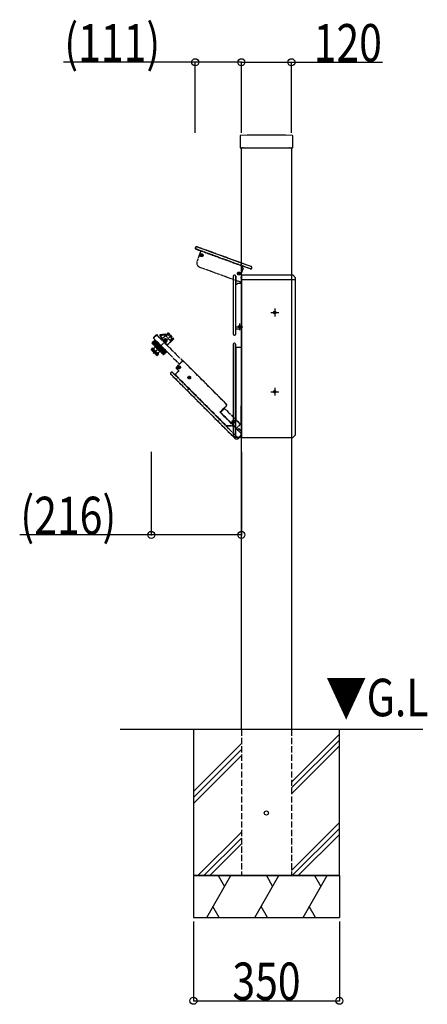
# Model space of a CAD drawing. Extents: x 0 to 27500, y 0 to 20000.
# Drawn here: x 16141 to 17118, y 10592 to 12952 of the extents above; entities that cross this region are included whole.
import ezdxf

# ---------------------------------------------------------------- set-up
doc = ezdxf.new("R2010")
doc.units = 0
doc.linetypes.add('YDIVIDE_1', pattern=[15, 10, -1, 1, -1, 1, -1])
doc.linetypes.add('YHIDDEN_1', pattern=[4, 3, -1])
for name, color, linetype in [('YKK_A1', 4, 'CONTINUOUS'), ('YKK_N1', 2, 'CONTINUOUS'), ('YKK_Z1', 7, 'CONTINUOUS')]:
    doc.layers.add(name, color=color, linetype=linetype)
doc.styles.add('text-b', font='extslim2.shx', dxfattribs={"width": 0.8, "bigfont": 'extfont2.shx'})

msp = doc.modelspace()

# ---------------------------------------------------------------- linework, layer by layer
at = {"layer": 'YKK_A1'}
for p, q in [((16669.5, 12673.1), (16669.5, 12645.3)), ((16795.5, 12645.3), (16795.5, 12673.1)), ((16670.3, 12644.5), (16673.2, 12644.5)), ((16672.5, 11250), (16672.5, 12644.5)), ((16674.1, 12644.6), (16673.2, 12644.5)), ((16674.3, 12644.6), (16676.2, 12644.6)), ((16677.3, 12644.5), (16676.4, 12644.6)), ((16677.3, 12644.5), (16787.7, 12644.5)), ((16788.6, 12644.6), (16787.7, 12644.5)), ((16788.8, 12644.6), (16790.7, 12644.6)), ((16791.8, 12644.5), (16790.9, 12644.6)), ((16791.8, 12644.5), (16794.7, 12644.5)), ((16792.5, 12644.5), (16792.5, 11250)), ((16562.3, 12406.2), (16562, 12405.3)), ((16563.5, 12402), (16575.5, 12397.7)), ((16672.5, 12368.7), (16565.5, 12407.7)), ((16575.5, 12397.7), (16570.8, 12384.8)), ((16695.9, 12360.2), (16672.5, 12368.7)), ((16676.4, 12356.2), (16672.5, 12345.5)), ((16676.2, 12360.5), (16675.1, 12357.7)), ((16676.1, 12356.8), (16675.4, 12357)), ((16693.9, 12354.6), (16676.8, 12360.8)), ((16697.4, 12356.2), (16697.6, 12356.8)), ((16652.8, 12337), (16652.8, 12198.2)), ((16653.1, 12337), (16653.1, 12198.2)), ((16656.1, 12339.7), (16655.5, 12339.7)), ((16656.1, 12339.4), (16655.5, 12339.4)), ((16658.5, 12337), (16658.5, 12198.2)), ((16658.8, 12337), (16658.8, 12318.3)), ((16672.5, 12339), (16672.5, 11950)), ((16672.5, 12329), (16682.5, 12329)), ((16673.5, 12340), (16682.5, 12340)), ((16682.5, 12340), (16792.5, 12340)), ((16682.5, 12329), (16792.5, 12329)), ((16792.5, 12340), (16795.5, 12340)), ((16792.5, 12329), (16801.5, 12329)), ((16795.5, 12340), (16802.5, 12333)), ((16801.5, 12329), (16802.5, 12330)), ((16802.5, 11957), (16802.5, 12333)), ((16658.8, 12211), (16658.8, 12318.3)), ((16659.3, 12318.3), (16662.3, 12318.3)), ((16662.8, 12319.5), (16662.8, 12318.8)), ((16663.3, 12320), (16672.5, 12320)), ((16752.5, 12259.3), (16752.5, 12240.7)), ((16743, 12250), (16762, 12250)), ((16658.8, 12198.2), (16658.8, 12211)), ((16658.8, 12211), (16672.5, 12211)), ((16660, 12216), (16676, 12216)), ((16667.1, 12216.3), (16665.9, 12216.3)), ((16667.1, 12215.7), (16665.9, 12215.7)), ((16667.5, 12216.5), (16667.1, 12216.3)), ((16667.5, 12215.5), (16667.1, 12215.7)), ((16667.5, 12216.5), (16667.7, 12216.9)), ((16667.5, 12215.5), (16667.7, 12215.1)), ((16667.7, 12216.9), (16667.7, 12218.1)), ((16667.7, 12215.1), (16667.7, 12213.9)), ((16668, 12224), (16668, 12208)), ((16668.3, 12216.9), (16668.3, 12218.1)), ((16668.5, 12216.5), (16668.3, 12216.9)), ((16668.5, 12215.5), (16668.3, 12215.1)), ((16668.3, 12215.1), (16668.3, 12213.9)), ((16668.5, 12216.5), (16668.9, 12216.3)), ((16668.5, 12215.5), (16668.9, 12215.7)), ((16668.9, 12216.3), (16670.1, 12216.3)), ((16668.9, 12215.7), (16670.1, 12215.7)), ((16655.3, 12196), (16656.3, 12196)), ((16655.3, 12195.7), (16656.3, 12195.7)), ((16652.8, 12174.3), (16652.8, 11954.9)), ((16653, 12174), (16653, 11954.9)), ((16656.2, 12176.8), (16655.2, 12176.8)), ((16656, 12176.5), (16655.5, 12176.5)), ((16658.5, 11951), (16658.5, 12174)), ((16658.8, 12166.5), (16658.8, 12174.3)), ((16658.8, 12166.5), (16659.7, 12166.3)), ((16659.5, 12166), (16659.7, 12166.3)), ((16671.5, 12166), (16659.5, 12166)), ((16659.5, 12166), (16659.5, 11993.3)), ((16671.2, 12166.3), (16659.7, 12166.3)), ((16672.2, 12175.6), (16672.2, 12167.3)), ((16752.5, 12069.3), (16752.5, 12050.7)), ((16743, 12060), (16762, 12060)), ((16672, 11979.8), (16672, 12025.9)), ((16658.6, 11993.7), (16659.5, 11993.3)), ((16658.6, 11993.7), (16658.6, 11951)), ((16659.6, 11993), (16658.7, 11993.3)), ((16658.7, 11993.3), (16671, 11981.1)), ((16659.5, 11993.3), (16659.5, 11993.1)), ((16659.6, 11993), (16659.5, 11993.1)), ((16659.6, 11993), (16671.4, 11981.2)), ((16671.4, 11981.2), (16671, 11981.1)), ((16672, 11979.8), (16671.6, 11979.6)), ((16671.6, 11979.6), (16671.6, 11957.6)), ((16672.5, 11982.2), (16672.5, 11950)), ((16653, 11954.3), (16656.4, 11950.9)), ((16653.2, 11954.5), (16656.7, 11951)), ((16656.4, 11950.9), (16656.7, 11951)), ((16656.4, 11950.9), (16672.5, 11950.9)), ((16656.7, 11951), (16658.5, 11951)), ((16658.6, 11951), (16658.5, 11951)), ((16665, 11951), (16658.6, 11951)), ((16671.6, 11957.6), (16672, 11957.6)), ((16672.5, 11950), (16682.5, 11950)), ((16682.5, 11950), (16792.5, 11950)), ((16792.5, 11950), (16795.5, 11950)), ((16795.5, 11950), (16802.5, 11957))]:
    msp.add_line(p, q, dxfattribs=at)
at = {"layer": 'YKK_A1', "linetype": 'YDIVIDE_1', "ltscale": 0.5}
for p, q in [((16562.3, 12406.2), (16562, 12405.3)), ((16562.6, 12406.1), (16562.2, 12405.2)), ((16563.5, 12402), (16575.5, 12397.7)), ((16672.5, 12362.6), (16563.6, 12402.3)), ((16672.5, 12368.5), (16565.4, 12407.4)), ((16672.5, 12368.7), (16565.5, 12407.7)), ((16575.5, 12397.7), (16570.8, 12384.8)), ((16575.5, 12397.7), (16672.5, 12362.4)), ((16570.8, 12384.8), (16566.1, 12371.9)), ((16576.1, 12387.3), (16575, 12387.7)), ((16576.3, 12387.9), (16575.2, 12388.3)), ((16576.4, 12386.6), (16576, 12385.5)), ((16576.4, 12387), (16576.1, 12387.3)), ((16576.7, 12388), (16576.3, 12387.9)), ((16576.4, 12387), (16576.4, 12386.6)), ((16577, 12386.3), (16576.6, 12385.3)), ((16576.7, 12388), (16577.1, 12388.3)), ((16577.4, 12386.6), (16577, 12386.3)), ((16577.1, 12388.3), (16577.5, 12389.4)), ((16577.4, 12386.6), (16577.8, 12386.7)), ((16577.7, 12388.1), (16578, 12389.2)), ((16577.7, 12387.6), (16577.7, 12388.1)), ((16577.7, 12387.6), (16578, 12387.3)), ((16577.8, 12386.7), (16578.9, 12386.3)), ((16578, 12387.3), (16579.1, 12386.9)), ((16572.1, 12359.1), (16672.5, 12322.5)), ((16666.5, 12344.6), (16666.9, 12345.6)), ((16682.5, 12365.1), (16672.5, 12368.7)), ((16682.5, 12364.8), (16672.5, 12368.5)), ((16682.5, 12359), (16672.5, 12362.6)), ((16672.5, 12362.4), (16676.3, 12361)), ((16676.4, 12356.2), (16672.5, 12345.5)), ((16676.2, 12360.5), (16675.1, 12357.7)), ((16676.1, 12356.8), (16675.4, 12357)), ((16682.5, 12358.7), (16676.3, 12361)), ((16682.5, 12358.7), (16676.3, 12361)), ((16695.9, 12360.2), (16682.5, 12365.1)), ((16695.9, 12360), (16682.5, 12364.8)), ((16694, 12354.8), (16682.5, 12359)), ((16693.9, 12354.6), (16682.5, 12358.7)), ((16693.9, 12354.6), (16682.5, 12358.7)), ((16697.1, 12356.3), (16697.3, 12356.8)), ((16697.4, 12356.2), (16697.6, 12356.8)), ((16665.5, 12343.6), (16664.4, 12344)), ((16665.7, 12344.2), (16664.6, 12344.6)), ((16665.8, 12343.3), (16665.5, 12343.6)), ((16665.9, 12342.8), (16665.5, 12341.7)), ((16666.2, 12344.3), (16665.7, 12344.2)), ((16665.8, 12343.3), (16665.9, 12342.8)), ((16666.5, 12342.6), (16666.1, 12341.5)), ((16666.2, 12344.3), (16666.5, 12344.6)), ((16666.8, 12342.9), (16666.5, 12342.6)), ((16666.8, 12342.9), (16667.2, 12343)), ((16667.1, 12344.3), (16667.5, 12345.4)), ((16667.1, 12343.9), (16667.1, 12344.3)), ((16667.1, 12343.9), (16667.5, 12343.6)), ((16667.2, 12343), (16668.3, 12342.6)), ((16667.5, 12343.6), (16668.5, 12343.2)), ((16672.5, 12345.5), (16672, 12344.2)), ((16672, 12344.2), (16672, 12336.9)), ((16672, 12330.1), (16672, 12329.6)), ((16672.5, 12328.7), (16672.5, 12334.7)), ((16458.3, 12176.3), (16464.6, 12182.7)), ((16458.3, 12176.1), (16464.8, 12182.5)), ((16458.4, 12176.7), (16464.5, 12182.8)), ((16458.4, 12176.5), (16464.6, 12182.7)), ((16458.4, 12175.9), (16464.9, 12182.4)), ((16458.5, 12176.9), (16464.5, 12182.8)), ((16458.5, 12175.7), (16465, 12182.3)), ((16464.5, 12182.8), (16458.6, 12176.9)), ((16458.6, 12175.5), (16465.2, 12182.1)), ((16458.9, 12175.3), (16465.4, 12181.9)), ((16459.1, 12175.1), (16465.6, 12181.7)), ((16459.3, 12174.8), (16465.9, 12181.4)), ((16459.6, 12174.5), (16466.2, 12181.1)), ((16459.9, 12174.2), (16466.5, 12180.8)), ((16460.2, 12173.9), (16466.8, 12180.5)), ((16461.3, 12152.1), (16505.1, 12195.9)), ((16468.7, 12197), (16461.5, 12189.7)), ((16469.3, 12196.4), (16461.5, 12188.6)), ((16461.5, 12188.6), (16523.9, 12126.2)), ((16465.2, 12184.2), (16464.5, 12183.5)), ((16464.5, 12182.8), (16492.1, 12155.2)), ((16464.8, 12184.6), (16465.2, 12184.9)), ((16464.8, 12184.6), (16467.7, 12181.8)), ((16465.2, 12184.9), (16494.2, 12155.9)), ((16465.2, 12184.2), (16493.5, 12155.9)), ((16467.8, 12181.6), (16466.6, 12182.8)), ((16471.7, 12177.7), (16467.8, 12181.6)), ((16468.7, 12197), (16531.7, 12134)), ((16476.8, 12194.6), (16491.3, 12196.6)), ((16480.3, 12191.1), (16476.9, 12194.5)), ((16491, 12198.1), (16477.4, 12196.2)), ((16480.5, 12185.2), (16494.6, 12198.7)), ((16481.7, 12185.4), (16496.2, 12199.5)), ((16481.7, 12185.4), (16485.5, 12181.6)), ((16483.9, 12183.2), (16486.8, 12185.9)), ((16484.7, 12181), (16485.4, 12181.7)), ((16485.5, 12181.6), (16485.4, 12181.7)), ((16491.5, 12197.4), (16490.9, 12195.2)), ((16496.1, 12197.5), (16492, 12193.4)), ((16492, 12193.4), (16502.3, 12183)), ((16494.6, 12198.7), (16495.5, 12199.6)), ((16494.6, 12172.5), (16509.5, 12187.6)), ((16496.2, 12200.9), (16495.2, 12200)), ((16495.5, 12199.6), (16495.2, 12200)), ((16496.1, 12197.5), (16506.5, 12187.2)), ((16496.2, 12199.5), (16496.9, 12200.2)), ((16496.6, 12200.9), (16497.3, 12200.2)), ((16497.3, 12200.2), (16509.5, 12188.1)), ((16502, 12178.4), (16510.2, 12186.9)), ((16502.3, 12183), (16506.5, 12187.2)), ((16509.5, 12188.1), (16510.2, 12187.3)), ((16456.4, 12160.9), (16459.8, 12164.2)), ((16456.7, 12161.6), (16459.5, 12164.4)), ((16456.7, 12160.2), (16460.2, 12163.7)), ((16456.7, 12160.2), (16469.4, 12147.5)), ((16457.2, 12159.7), (16460.8, 12163.2)), ((16458.1, 12158.8), (16461.7, 12162.3)), ((16458.6, 12175.5), (16484.8, 12149.4)), ((16458.9, 12157.9), (16462.5, 12161.5)), ((16460.2, 12163.7), (16459.8, 12164.2)), ((16460.2, 12164.4), (16473.7, 12151)), ((16460.2, 12156.7), (16463.7, 12160.3)), ((16460.6, 12173.6), (16467.2, 12180.1)), ((16461.7, 12162.3), (16460.8, 12163.2)), ((16460.9, 12173.2), (16467.5, 12179.8)), ((16461.2, 12155.7), (16464.7, 12159.3)), ((16461.3, 12172.8), (16467.9, 12179.4)), ((16461.7, 12172.4), (16468.3, 12179)), ((16462.2, 12172), (16468.8, 12178.5)), ((16463.7, 12160.3), (16462.5, 12161.5)), ((16462.5, 12154.4), (16466.1, 12157.9)), ((16462.6, 12171.6), (16469.2, 12178.1)), ((16463.1, 12171.1), (16469.7, 12177.6)), ((16463.5, 12170.6), (16470.1, 12177.2)), ((16463.6, 12153.3), (16467.1, 12156.8)), ((16464.1, 12170.1), (16470.6, 12176.7)), ((16464.5, 12169.6), (16471.1, 12176.2)), ((16464.7, 12169.3), (16478.6, 12155.4)), ((16466.1, 12157.9), (16464.7, 12159.3)), ((16465.1, 12169.1), (16471.7, 12175.6)), ((16465.6, 12168.6), (16472.2, 12175.1)), ((16466.2, 12168), (16472.7, 12174.6)), ((16466.7, 12167.5), (16473.3, 12174)), ((16467.1, 12156.8), (16468.5, 12155.4)), ((16467.3, 12166.9), (16473.9, 12173.4)), ((16467.8, 12166.3), (16474.4, 12172.9)), ((16468.4, 12165.7), (16475, 12172.3)), ((16469, 12165.2), (16475.6, 12171.7)), ((16469.6, 12164.5), (16476.2, 12171.1)), ((16470.2, 12164), (16476.7, 12170.6)), ((16470.8, 12163.3), (16477.4, 12169.9)), ((16471.4, 12162.8), (16477.9, 12169.4)), ((16471.7, 12177.7), (16475.9, 12173.5)), ((16472, 12162.1), (16478.6, 12168.7)), ((16472.6, 12161.6), (16479.2, 12168.1)), ((16473.2, 12160.9), (16479.8, 12167.5)), ((16473.8, 12160.4), (16480.3, 12167)), ((16474.4, 12159.7), (16481, 12166.3)), ((16475, 12159.2), (16481.5, 12165.8)), ((16475.6, 12158.6), (16482.2, 12165.1)), ((16477.4, 12172), (16475.9, 12173.5)), ((16476.1, 12158), (16482.7, 12164.6)), ((16476.7, 12157.4), (16483.3, 12164)), ((16477.2, 12156.9), (16483.8, 12163.5)), ((16481.3, 12168.2), (16477.4, 12172)), ((16477.8, 12156.3), (16484.4, 12162.9)), ((16478.3, 12155.8), (16484.9, 12162.4)), ((16478.9, 12155.3), (16485.4, 12161.9)), ((16479.3, 12154.8), (16485.9, 12161.4)), ((16479.9, 12154.3), (16486.4, 12160.9)), ((16480.3, 12153.8), (16486.9, 12160.4)), ((16480.8, 12153.3), (16487.4, 12159.9)), ((16481.2, 12152.9), (16487.8, 12159.5)), ((16484.6, 12164.8), (16481.3, 12168.2)), ((16481.7, 12152.5), (16488.3, 12159)), ((16482, 12152.1), (16488.6, 12158.7)), ((16482.5, 12151.7), (16489, 12158.3)), ((16482.8, 12151.3), (16489.4, 12157.9)), ((16483.2, 12151), (16489.8, 12157.5)), ((16483.5, 12150.7), (16490, 12157.2)), ((16483.8, 12150.3), (16490.4, 12156.9)), ((16484.6, 12164.8), (16489.7, 12159.7)), ((16491, 12176.1), (16488.7, 12178.4)), ((16490.8, 12158.6), (16489.7, 12159.7)), ((16490.3, 12176.8), (16493.1, 12179.7)), ((16490.3, 12175.4), (16491, 12176.1)), ((16492.1, 12157.4), (16490.8, 12158.6)), ((16491, 12176.1), (16494.6, 12172.5)), ((16494.4, 12171.3), (16501.7, 12178.7)), ((16501.7, 12178.7), (16502, 12178.4)), ((16465, 12151.9), (16468.5, 12155.4)), ((16466, 12150.9), (16469.5, 12154.4)), ((16467.2, 12149.7), (16470.7, 12153.2)), ((16468, 12148.9), (16471.5, 12152.4)), ((16468.9, 12148), (16472.4, 12151.5)), ((16469.4, 12147.4), (16473, 12151)), ((16469.5, 12154.4), (16470.7, 12153.2)), ((16470.1, 12147.2), (16473.5, 12150.5)), ((16470.8, 12147.5), (16473.7, 12150.3)), ((16471.5, 12152.4), (16472.4, 12151.5)), ((16473, 12151), (16473.5, 12150.5)), ((16484.1, 12150.1), (16490.6, 12156.7)), ((16484.3, 12149.8), (16490.9, 12156.4)), ((16484.5, 12149.6), (16491.1, 12156.2)), ((16484.8, 12149.4), (16491.3, 12156)), ((16484.9, 12149.2), (16491.5, 12155.8)), ((16485.2, 12149.1), (16491.7, 12155.6)), ((16485.4, 12149.1), (16491.8, 12155.5)), ((16485.6, 12149.1), (16491.9, 12155.4)), ((16485.8, 12149.1), (16492, 12155.3)), ((16486, 12149.2), (16492, 12155.3)), ((16486.1, 12149.3), (16492.1, 12155.2)), ((16486.1, 12149.3), (16492.1, 12155.2)), ((16492.1, 12155.2), (16486.2, 12149.4)), ((16493.5, 12155.9), (16492.8, 12155.2)), ((16493.5, 12155.9), (16493.8, 12155.6)), ((16493.8, 12155.6), (16494.2, 12155.9)), ((16531.7, 12134), (16516, 12118.3)), ((16531.7, 12133.7), (16516.3, 12118.3)), ((16636.7, 12030.4), (16533.1, 12134)), ((16636.3, 12030.4), (16533.1, 12133.7)), ((16522.2, 12109.6), (16513.7, 12101.1)), ((16521.8, 12109.6), (16513.7, 12101.5)), ((16516, 12116.9), (16521.8, 12111)), ((16516.3, 12116.9), (16522.2, 12111)), ((16522.3, 12118.8), (16521.1, 12118.8)), ((16522.3, 12118.1), (16521.1, 12118.2)), ((16522.7, 12119), (16522.3, 12118.8)), ((16522.7, 12117.9), (16522.3, 12118.1)), ((16522.7, 12119), (16522.8, 12119.4)), ((16522.7, 12117.9), (16522.8, 12117.5)), ((16522.8, 12119.4), (16522.9, 12120.5)), ((16522.8, 12117.5), (16522.9, 12116.4)), ((16523.5, 12119.4), (16523.5, 12120.5)), ((16523.7, 12119), (16523.5, 12119.4)), ((16523.7, 12117.9), (16523.5, 12117.5)), ((16523.5, 12117.5), (16523.5, 12116.4)), ((16523.6, 12116.5), (16523.5, 12116.5)), ((16523.7, 12119), (16524.1, 12118.8)), ((16523.7, 12117.9), (16524.1, 12118.1)), ((16524.1, 12118.8), (16525.3, 12118.8)), ((16524.1, 12118.1), (16525.3, 12118.2)), ((16503.8, 12106.4), (16503.1, 12105.7)), ((16503.1, 12102.2), (16658.2, 11947.1)), ((16503.8, 12106.1), (16503.5, 12105.7)), ((16503.5, 12102.2), (16658.4, 11947.2)), ((16512.9, 12100.9), (16507.3, 12106.4)), ((16665.1, 11948.4), (16507.3, 12106.1)), ((16512.9, 12100.9), (16513.7, 12101.5)), ((16513.7, 12101.1), (16513.7, 12101.5)), ((16513.7, 12101.1), (16635.8, 11979)), ((16546.6, 12094.4), (16545.5, 12094.4)), ((16546.6, 12093.7), (16545.5, 12093.8)), ((16547.1, 12094.6), (16546.6, 12094.4)), ((16547.1, 12093.6), (16546.6, 12093.7)), ((16547.1, 12094.6), (16547.2, 12095)), ((16547.1, 12093.6), (16547.2, 12093.1)), ((16547.2, 12095), (16547.3, 12096.1)), ((16547.2, 12093.1), (16547.3, 12092)), ((16547.9, 12095), (16547.9, 12096.1)), ((16548.1, 12094.6), (16547.9, 12095)), ((16548.1, 12093.6), (16547.9, 12093.1)), ((16547.9, 12093.1), (16547.9, 12092)), ((16548.1, 12094.6), (16548.5, 12094.4)), ((16548.1, 12093.6), (16548.5, 12093.7)), ((16548.5, 12094.4), (16549.6, 12094.4)), ((16548.5, 12093.7), (16549.6, 12093.8)), ((16621.7, 12011.6), (16636.3, 12026.2)), ((16622.9, 12011.1), (16632, 12020.2)), ((16631.6, 12021.1), (16636.7, 12026.2)), ((16631.9, 12020.3), (16631.6, 12021.1)), ((16631.9, 12020.3), (16672.5, 11979.7)), ((16621.6, 12011.5), (16621.7, 12011.6)), ((16654.2, 11978.2), (16621.6, 12010.8)), ((16660.8, 11972.5), (16622.9, 12010.4)), ((16634.9, 11978.6), (16635.8, 11979)), ((16634.9, 11978.6), (16665.1, 11948.4)), ((16636.2, 11978.8), (16635.3, 11978.5)), ((16635.3, 11978.5), (16652.6, 11978.5)), ((16635.8, 11979), (16636, 11978.8)), ((16636.2, 11978.8), (16636, 11978.8)), ((16636.2, 11978.8), (16652.8, 11978.8)), ((16652.4, 11988.7), (16651.2, 11988.7)), ((16652.4, 11988), (16651.2, 11988)), ((16652.8, 11988.9), (16652.4, 11988.7)), ((16652.8, 11987.8), (16652.4, 11988)), ((16652.8, 11978.8), (16652.6, 11978.5)), ((16652.8, 11988.9), (16653, 11989.3)), ((16652.8, 11987.8), (16653, 11987.4)), ((16653, 11989.3), (16653, 11990.4)), ((16653, 11987.4), (16653, 11986.3)), ((16653.6, 11989.3), (16653.6, 11990.4)), ((16653.8, 11988.9), (16653.6, 11989.3)), ((16653.8, 11987.8), (16653.6, 11987.4)), ((16653.6, 11987.4), (16653.6, 11986.3)), ((16653.8, 11988.9), (16654.2, 11988.7)), ((16653.8, 11987.8), (16654.2, 11988)), ((16654.2, 11978.2), (16654.1, 11977.9)), ((16654.1, 11977.9), (16669.6, 11962.3)), ((16654.2, 11988.7), (16655.4, 11988.7)), ((16654.2, 11988), (16655.4, 11988)), ((16660.7, 11972.3), (16660.8, 11972.5)), ((16663.5, 11969.5), (16660.7, 11972.3)), ((16660.8, 11972.5), (16670.3, 11982)), ((16660.8, 11972.5), (16660.8, 11972.5)), ((16663.5, 11969.5), (16663.5, 11968.9)), ((16663.5, 11968.9), (16669.9, 11962.5)), ((16665.7, 11970.9), (16664.2, 11969.5)), ((16664.2, 11969.5), (16664.2, 11969)), ((16664.2, 11969), (16664.2, 11968.9)), ((16664.3, 11968.9), (16664.2, 11968.9)), ((16665.7, 11970.3), (16664.3, 11968.9)), ((16665.7, 11970.9), (16665.7, 11970.3)), ((16672.5, 11965.5), (16667.1, 11970.9)), ((16667.1, 11970.9), (16667.1, 11970.3)), ((16672.5, 11964.9), (16667.1, 11970.3)), ((16658.8, 11947.1), (16663.8, 11947.1)), ((16658.8, 11946.8), (16663.7, 11946.8)), ((16663.7, 11946.8), (16664.5, 11947.7)), ((16663.7, 11946.8), (16663.8, 11947.1)), ((16663.8, 11947.1), (16665.1, 11948.4)), ((16664.5, 11947.7), (16669.7, 11952.9)), ((16664.9, 11948.1), (16665.2, 11948.1)), ((16669.6, 11952.9), (16665.1, 11948.4)), ((16665.1, 11948.4), (16665.1, 11948.4)), ((16665.4, 11948.1), (16668.8, 11951.6)), ((16668.6, 11951.8), (16668.8, 11951.6)), ((16668.8, 11951.6), (16670, 11952.8)), ((16669.6, 11962.3), (16669.9, 11962.5)), ((16669.7, 11952.9), (16669.6, 11952.9)), ((16669.8, 11952.9), (16670, 11952.8)), ((16670, 11952.8), (16672.5, 11955.3)), ((16670, 11952.8), (16672.5, 11955.3)), ((16670, 11952.8), (16670, 11952.8)), ((16670, 11952.8), (16670.1, 11952.8)), ((16670.1, 11952.8), (16672.5, 11955.2))]:
    msp.add_line(p, q, dxfattribs=at)
for centre, radius in [((16577, 12387.3), 3.5), ((16577, 12387.3), 3), ((16666.5, 12343.6), 3.5), ((16666.5, 12343.6), 3), ((16489.9, 12182.7), 3), ((16489.9, 12182.7), 1.55), ((16523.2, 12118.5), 3.25), ((16523.2, 12118.5), 3), ((16547.6, 12094.1), 3.25), ((16547.6, 12094.1), 3), ((16653.3, 11988.4), 3.25), ((16653.3, 11988.4), 3)]:
    msp.add_circle(centre, radius, dxfattribs=at)
at = {"layer": 'YKK_A1'}
for centre in [(16752.5, 12250), (16668, 12216), (16752.5, 12060)]:
    msp.add_circle(centre, 3, dxfattribs=at)
for centre, radius, start, end in [((16671, 12673.1), 1.5, 91.7361, 180.027), ((16732.5, 10675), 2000.5, 88.2369, 91.7631), ((16794, 12673.1), 1.5, 359.973, 88.2639), ((16564.3, 12404.4), 2.5, 160, 250), ((16564.7, 12405.3), 2.5, 70, 160), ((16675.6, 12357.5), 0.5, 160, 250), ((16675.9, 12356.3), 0.5, 340, 70), ((16676.6, 12360.3), 0.5, 70, 160), ((16694.8, 12357.1), 2.7, 250, 340), ((16695, 12357.7), 2.7, 340, 70), ((16655.5, 12337), 2.7, 90, 180), ((16655.5, 12337), 2.44, 90, 180), ((16656.1, 12337), 2.7, 0, 90), ((16656.1, 12337), 2.44, 0, 90), ((16673.5, 12339), 1, 90, 180), ((16659.3, 12318.8), 0.5, 180, 270), ((16662.3, 12318.8), 0.5, 270, 0), ((16663.3, 12319.5), 0.5, 90, 180), ((16668, 12216), 2.1, 171.4911, 188.5089), ((16668, 12216), 2.1, 81.4911, 98.5089), ((16668, 12216), 2.1, 261.4911, 278.5089), ((16668, 12216), 2.1, 351.4911, 8.5089), ((16655.3, 12198.2), 2.5, 180, 270), ((16655.3, 12198.2), 2.24, 180, 270), ((16656.3, 12198.2), 2.5, 270, 0), ((16656.3, 12198.2), 2.24, 270, 0), ((16655.2, 12174.3), 2.5, 90, 180), ((16655.5, 12174), 2.5, 90, 180), ((16656, 12174), 2.5, 0, 90), ((16656.2, 12174.3), 2.5, 0, 90), ((16671.2, 12167.3), 1, 270, 0), ((16671.5, 12167), 1, 270, 350.9436), ((16673.2, 12175.6), 1, 138.5904, 180), ((16671.5, 12167), 1, 350.9436, 359.2188), ((16672.5, 12025.9), 0.5, 90, 180), ((16659.1, 11993.7), 0.5, 180, 225), ((16660, 11993.3), 0.5, 180, 225), ((16669.6, 11979.6), 2, 0, 45), ((16670, 11979.8), 2, 0, 45), ((16653.5, 11954.9), 0.8, 180, 225), ((16653.5, 11954.9), 0.538, 180, 225), ((16665, 11957.6), 6.64, 270, 0)]:
    msp.add_arc(centre, radius, start, end, dxfattribs=at)
at = {"layer": 'YKK_A1', "linetype": 'YDIVIDE_1', "ltscale": 0.5}
for centre, radius, start, end in [((16564.3, 12404.4), 2.5, 160, 250), ((16564.3, 12404.4), 2.24, 160, 250), ((16564.7, 12405.3), 2.5, 70, 160), ((16564.7, 12405.3), 2.24, 70, 160), ((16575.5, 12368.5), 10, 160, 250), ((16577, 12387.3), 2.1, 151.4911, 168.5089), ((16577, 12387.3), 2.1, 241.4911, 258.5089), ((16577, 12387.3), 2.1, 61.4911, 78.5089), ((16577, 12387.3), 2.1, 331.4911, 348.5089), ((16666.5, 12343.6), 2.1, 61.4911, 78.5089), ((16675.6, 12357.5), 0.5, 160, 250), ((16675.9, 12356.3), 0.5, 340, 70), ((16676.6, 12360.3), 0.5, 70, 160), ((16694.8, 12357.1), 2.7, 250, 340), ((16694.8, 12357.1), 2.44, 250, 340), ((16695, 12357.7), 2.7, 340, 70), ((16695, 12357.7), 2.44, 340, 70), ((16666.5, 12343.6), 2.1, 151.4911, 168.5089), ((16666.5, 12343.6), 2.1, 241.4911, 258.5089), ((16666.5, 12343.6), 2.1, 331.4911, 348.5089), ((16682.5, 12333.5), 11, 162.0185, 197.9815), ((16673.3, 12329.6), 1.3, 180, 229.9046), ((16462.1, 12189.2), 0.8, 135, 225), ((16464.8, 12183.2), 0.5, 135, 225), ((16477.6, 12195.2), 1, 98, 225), ((16484.6, 12188), 4.5, 155.2095, 214.1915), ((16479.6, 12190.4), 1, 335.2095, 45), ((16484.6, 12188), 1.6, 72.4332, 195.4729), ((16483.9, 12183.6), 0.3, 225, 314), ((16489.9, 12182.7), 4.5, 195.0736, 254.9264), ((16489.9, 12182.7), 4.43, 316, 134), ((16491, 12197.6), 0.5, 345, 98), ((16491.6, 12196), 0.5, 165, 228.4705), ((16496.4, 12200.7), 0.3, 45, 134), ((16497.1, 12200), 0.3, 45, 134.3781), ((16509.2, 12187.8), 0.3, 315.6144, 45), ((16510, 12187.1), 0.3, 316, 45), ((16457.4, 12160.9), 1, 135, 225), ((16459.3, 12176.2), 1, 135, 225), ((16459.9, 12164.1), 0.5, 45, 135), ((16459.3, 12171.6), 8, 281.7259, 326.982), ((16464.8, 12169.4), 0.2, 165, 225), ((16459.3, 12171.6), 8, 326.982, 328.186), ((16465.7, 12167.6), 0.5, 328.186, 45), ((16480.8, 12150.1), 8, 123.018, 168.2741), ((16480.8, 12150.1), 8, 121.814, 123.018), ((16476.8, 12156.4), 0.5, 45, 121.814), ((16490.7, 12176.8), 0.3, 136, 225), ((16470.1, 12148.2), 1, 225, 315), ((16473.3, 12150.6), 0.5, 315, 45), ((16478.7, 12155.6), 0.2, 225, 285), ((16485.5, 12150.1), 1, 225, 315), ((16492.4, 12155.6), 0.5, 225, 315), ((16532.4, 12133.3), 1, 45, 135), ((16532.4, 12132.9), 1, 45, 135), ((16516.7, 12117.6), 1, 135, 225), ((16517, 12117.6), 1, 135, 225), ((16523.2, 12118.5), 2.1, 171.4911, 188.5089), ((16521.1, 12110.3), 1, 315, 45), ((16521.5, 12110.3), 1, 44.2188, 45), ((16521.5, 12110.3), 1, 315, 44.2188), ((16523.2, 12118.5), 2.1, 81.4911, 98.5089), ((16523.2, 12118.5), 2.1, 261.4911, 278.5089), ((16523.2, 12118.5), 2.1, 351.4911, 8.5089), ((16504.9, 12104), 2.5, 135, 225), ((16505.2, 12104), 2.5, 135, 225), ((16505.6, 12104.7), 2.5, 45, 135), ((16505.6, 12104.3), 2.5, 45, 135), ((16547.6, 12094.1), 2.1, 171.4911, 188.5089), ((16547.6, 12094.1), 2.1, 81.4911, 98.5089), ((16547.6, 12094.1), 2.1, 261.4911, 278.5089), ((16547.6, 12094.1), 2.1, 351.4911, 8.5089), ((16634.2, 12028.3), 3, 315, 45), ((16634.5, 12028.3), 3, 315, 45), ((16622, 12011.2), 0.5, 135, 225), ((16623.3, 12010.7), 0.5, 135, 225), ((16635.3, 11979), 0.5, 225, 270), ((16636.2, 11979.3), 0.5, 225, 270), ((16653.3, 11988.4), 2.1, 171.4911, 188.5089), ((16652.6, 11976.5), 2, 45, 90), ((16652.8, 11976.8), 2, 45, 90), ((16653.3, 11988.4), 2.1, 81.4911, 98.5089), ((16653.3, 11988.4), 2.1, 261.4911, 278.5089), ((16653.3, 11988.4), 2.1, 351.4911, 8.5089), ((16663.9, 11969.8), 0.5, 225, 269.1807), ((16663.9, 11969.3), 0.5, 225, 315), ((16663.9, 11969.8), 0.5, 269.1807, 315), ((16666.4, 11970.2), 1, 45, 135), ((16666.4, 11969.6), 1, 45, 135), ((16658.8, 11947.7), 0.8, 225, 225.0903), ((16658.8, 11947.6), 0.8, 225, 270), ((16658.8, 11947.6), 0.538, 225, 270), ((16665.2, 11948.4), 0.3, 270, 315), ((16665, 11957.6), 6.64, 315, 45), ((16665, 11957.6), 6.71, 315, 315.8657), ((16665, 11957.6), 7, 316.4229, 45)]:
    msp.add_arc(centre, radius, start, end, dxfattribs=at)
at = {"layer": 'YKK_A1'}
for centre, major_axis, ratio, start_param, end_param in [((16670.3, 12645.3), (-0.568, -0.568), 0.99628, 5.499651, 7.06672), ((16674.3, 12644.5), (0.3, 0), 0.061163, 1.570796, 2.356194), ((16676.2, 12644.5), (0.3, 0), 0.061163, 0.785398, 1.570796), ((16788.8, 12644.5), (0.3, 0), 0.061163, 1.570796, 2.356194), ((16790.7, 12644.5), (0.3, 0), 0.061163, 0.785398, 1.570796), ((16794.7, 12645.3), (0.568, -0.568), 0.99628, 5.499651, 7.06672)]:
    msp.add_ellipse(centre, major_axis=major_axis, ratio=ratio, start_param=start_param, end_param=end_param, dxfattribs=at)
at = {"layer": 'YKK_N1'}
for p, q in [((16561.8, 12850), (16246.2, 12850)), ((16561.8, 12680.5), (16561.8, 12851)), ((16672.5, 12850), (16561.8, 12850)), ((16672.5, 12680.5), (16672.5, 12851)), ((16672.5, 12680.5), (16672.5, 12851)), ((16672.5, 12850), (16792.5, 12850)), ((16792.5, 12680.5), (16792.5, 12851)), ((16792.5, 12850), (17010.7, 12850)), ((16456.4, 11915.8), (16456.4, 11715.8)), ((16672.5, 11915.8), (16672.5, 11715.8)), ((16456.4, 11716.8), (16140.8, 11716.8)), ((16672.5, 11716.8), (16456.4, 11716.8)), ((16557.5, 10790), (16557.5, 10599)), ((16907.5, 10790), (16907.5, 10599)), ((16557.5, 10600), (16907.5, 10600))]:
    msp.add_line(p, q, dxfattribs=at)
at = {"layer": 'YKK_N1', "linetype": 'ByBlock', "lineweight": -2}
for centre in [(16561.8, 12850), (16672.5, 12850), (16672.5, 12850), (16792.5, 12850), (16456.4, 11716.8), (16672.5, 11716.8), (16557.5, 10600), (16907.5, 10600)]:
    msp.add_circle(centre, 8.5, dxfattribs=at)
at = {"layer": 'YKK_Z1'}
for p, q in [((17107.8, 11250), (16382.1, 11250)), ((16907.5, 11250), (16557.5, 11250)), ((16557.5, 11250), (16557.5, 10900)), ((16907.5, 10900), (16907.5, 11250)), ((16557.5, 10900), (16557.5, 10800)), ((16557.5, 10900), (16907.5, 10900)), ((16907.5, 10900), (16907.5, 10800))]:
    msp.add_line(p, q, dxfattribs=at)
at = {"layer": 'YKK_Z1', "linetype": 'YHIDDEN_1', "ltscale": 5}
for p, q in [((16672.5, 11250), (16672.5, 10900)), ((16792.5, 11250), (16792.5, 10900))]:
    msp.add_line(p, q, dxfattribs=at)
at = {"layer": 'YKK_Z1', "linetype": 'Continuous'}
for p, q in [((16792.5, 11124.2), (16907.5, 11239.2)), ((16557.5, 11101.4), (16672.5, 11216.4)), ((16792.5, 11110.1), (16907.5, 11225.1)), ((16557.5, 11087.2), (16672.5, 11202.2)), ((16792.5, 11095.9), (16907.5, 11210.9)), ((16557.5, 11073.1), (16672.5, 11188.1)), ((16792.5, 10912.1), (16907.5, 11027.1)), ((16568.3, 10900), (16672.5, 11004.2)), ((16794.6, 10900), (16907.5, 11012.9)), ((16582.4, 10900), (16672.5, 10990.1)), ((16808.7, 10900), (16907.5, 10998.8)), ((16596.6, 10900), (16672.5, 10975.9)), ((16589.3, 10800), (16647.1, 10900)), ((16617.1, 10900), (16632.1, 10874)), ((16704.8, 10800), (16762.5, 10900)), ((16732.5, 10900), (16747.5, 10874)), ((16820.3, 10800), (16878, 10900)), ((16848, 10900), (16863, 10874)), ((16619.3, 10800), (16604.3, 10826)), ((16734.8, 10800), (16719.8, 10826)), ((16850.3, 10800), (16835.3, 10826))]:
    msp.add_line(p, q, dxfattribs=at)
at = {"layer": 'YKK_Z1', "linetype": 'Continuous', "ltscale": 0.5}
for p, q in [((16907.5, 10900), (16557.5, 10900)), ((16557.5, 10800), (16907.5, 10800))]:
    msp.add_line(p, q, dxfattribs=at)
at = {"layer": 'YKK_Z1'}
msp.add_circle((16732.5, 11050), 5, dxfattribs=at)

# ---------------------------------------------------------------- texts
at = {"layer": 'YKK_N1', "style": 'text-b', "width": 0.8}
for s, p in [('(111)', (16247.8, 12851.6)), ('120', (16845.9, 12851.6)), ('(216)', (16142.4, 11718.4)), ('350', (16650.9, 10601.6))]:
    msp.add_text(s, height=90, dxfattribs=at).set_placement(p)
at = {"layer": 'YKK_Z1', "style": 'text-b', "width": 0.8}
msp.add_text('▼G.L', height=90, dxfattribs=at).set_placement((16874.7, 11282))

doc.saveas('drawing.dxf')
